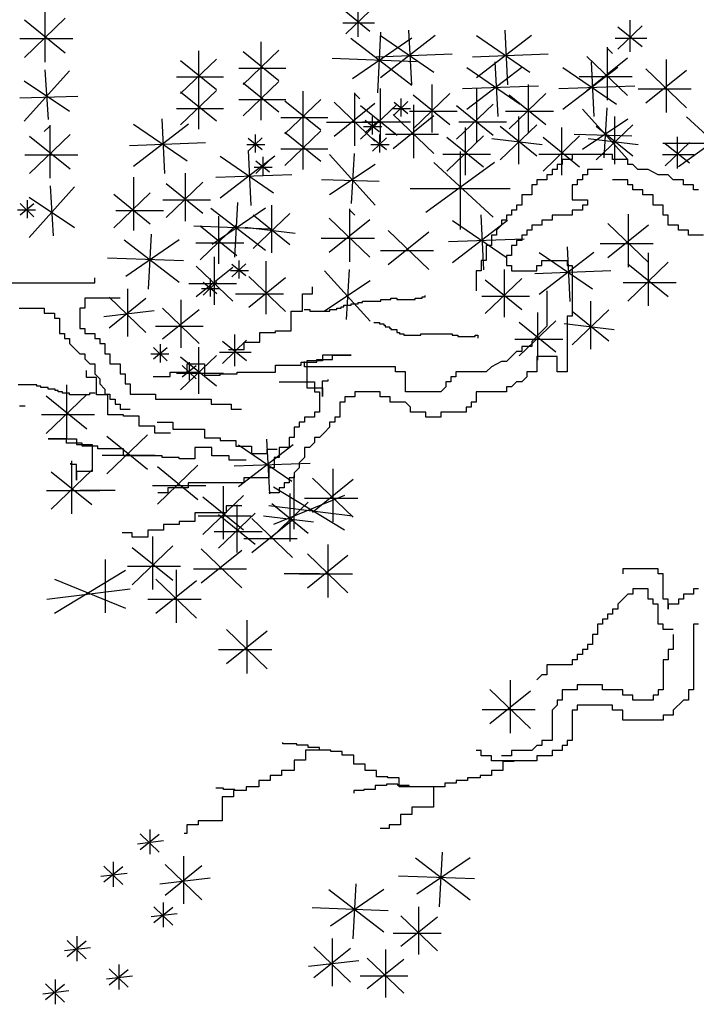
# Model space of a CAD drawing. Units: inches. Extents: x -387 to 25144, y 63 to 5809.
# Drawn here: x 15119 to 15312, y 917 to 1199 of the extents above; entities that cross this region are included whole.
import ezdxf

# ---------------------------------------------------------------- set-up
doc = ezdxf.new("R2010")
doc.units = ezdxf.units.IN
doc.header["$MEASUREMENT"] = 0
doc.layers.add('CAYXANH', color=64, linetype='Continuous')

# ---------------------------------------------------------------- blocks, each defined once
blk = doc.blocks.new('cay 07')
at = {"layer": 'CAYXANH', "color": 64}
for p, q in [((557.53, 1883.08), (557.53, 1852.68)), ((736.82, 1885.26), (736.82, 1867.14)), ((569.16, 1877.71), (545.9, 1855.36)), ((545.9, 1876.82), (569.16, 1858.04)), ((743.76, 1882.06), (729.89, 1868.74)), ((729.89, 1881.53), (743.76, 1870.34)), ((728.29, 1875.14), (746.42, 1875.14)), ((899.52, 1873.36), (885.66, 1860.04)), ((885.66, 1872.83), (899.52, 1861.64)), ((892.59, 1876.56), (892.59, 1858.44)), ((543.22, 1866.09), (573.64, 1866.09)), ((781.14, 1867.8), (749.73, 1843.66)), ((749.73, 1867.8), (780.33, 1846.88)), ((765.84, 1871.02), (767.45, 1839.64)), ((804.77, 1867.8), (835.37, 1846.88)), ((836.18, 1867.8), (804.77, 1843.66)), ((820.88, 1871.02), (822.49, 1839.64)), ((884.06, 1866.43), (902.19, 1866.43)), ((681.33, 1864.24), (681.33, 1837.43)), ((655.86, 1854.41), (635.35, 1834.7)), ((645.6, 1859.14), (645.6, 1832.33)), ((691.59, 1859.51), (671.08, 1839.8)), ((671.08, 1858.72), (691.59, 1842.16)), ((747.32, 1855.73), (790.8, 1857.34)), ((802.36, 1855.73), (845.84, 1857.34)), ((635.35, 1853.62), (655.86, 1837.06)), ((668.71, 1849.26), (695.54, 1849.26)), ((830.62, 1849.58), (799.21, 1825.44)), ((799.21, 1849.58), (829.81, 1828.66)), ((815.32, 1852.8), (816.93, 1821.42)), ((885.66, 1849.58), (854.25, 1825.44)), ((854.25, 1849.58), (884.85, 1828.66)), ((870.36, 1852.8), (871.97, 1821.42)), ((571.75, 1847.69), (545.71, 1818.77)), ((557.69, 1848.32), (559.48, 1819.71)), ((632.98, 1844.16), (659.81, 1844.16)), ((681.33, 1846.25), (681.33, 1819.44)), ((545.71, 1841.91), (571.75, 1824.56)), ((645.6, 1841.15), (645.6, 1814.34)), ((691.59, 1841.52), (671.08, 1821.81)), ((671.08, 1840.73), (691.59, 1824.17)), ((749.64, 1837.48), (749.64, 1807.09)), ((779.26, 1839.79), (779.26, 1812.43)), ((796.8, 1837.51), (840.28, 1839.12)), ((804.68, 1837.48), (804.68, 1807.09)), ((834.3, 1839.79), (834.3, 1812.43)), ((851.84, 1837.51), (895.32, 1839.12)), ((543.37, 1832.23), (576.47, 1833.12)), ((655.86, 1836.42), (635.35, 1816.71)), ((635.35, 1835.63), (655.86, 1819.07)), ((705.34, 1835.97), (705.34, 1809.16)), ((761.48, 1831.84), (761.48, 1821.47)), ((789.4, 1834.63), (768.47, 1814.52)), ((768.47, 1833.83), (789.4, 1816.93)), ((844.44, 1834.63), (823.51, 1814.52)), ((823.51, 1833.83), (844.44, 1816.93)), ((632.98, 1826.17), (659.81, 1826.17)), ((668.71, 1831.27), (695.54, 1831.27)), ((715.59, 1831.24), (695.08, 1811.53)), ((695.08, 1830.45), (715.59, 1813.89)), ((759.27, 1828.62), (738.34, 1808.51)), ((738.34, 1827.82), (759.27, 1810.92)), ((756.6, 1826.04), (766.97, 1826.04)), ((765.45, 1830.01), (757.51, 1822.39)), ((757.51, 1829.7), (765.45, 1823.3)), ((814.31, 1828.62), (793.38, 1808.51)), ((793.38, 1827.82), (814.31, 1810.92)), ((692.71, 1820.99), (719.54, 1820.99)), ((744.99, 1821.53), (744.99, 1811.17)), ((766.38, 1824.5), (793.75, 1824.5)), ((821.42, 1824.5), (848.79, 1824.5)), ((828.74, 1821.57), (828.74, 1794.21)), ((883.78, 1821.57), (883.78, 1794.21)), ((560.18, 1815.88), (557.28, 1812.99)), ((560.43, 1816.57), (560.43, 1786.17)), ((639.82, 1817.04), (608.42, 1792.9)), ((608.42, 1817.04), (639.02, 1796.12)), ((624.53, 1820.26), (626.14, 1788.88)), ((705.34, 1817.98), (705.34, 1791.17)), ((739.53, 1818.49), (766.91, 1818.49)), ((740.1, 1815.74), (750.48, 1815.74)), ((748.95, 1819.7), (741.02, 1812.08)), ((741.02, 1819.4), (748.95, 1813)), ((794.57, 1818.49), (821.95, 1818.49)), ((798.28, 1815.23), (798.28, 1787.88)), ((839.21, 1816.74), (818.27, 1796.63)), ((818.27, 1815.94), (839.21, 1799.04)), ((853.32, 1815.23), (853.32, 1787.88)), ((894.25, 1816.74), (873.31, 1796.63)), ((873.31, 1815.94), (894.25, 1799.04)), ((572.06, 1811.2), (548.8, 1788.85)), ((548.8, 1810.31), (572.06, 1791.53)), ((682.01, 1809.36), (674.07, 1801.74)), ((678.04, 1811.19), (678.04, 1800.83)), ((715.59, 1813.25), (695.08, 1793.53)), ((695.08, 1812.46), (715.59, 1795.9)), ((753.15, 1809.36), (745.22, 1801.74)), ((749.19, 1811.19), (749.19, 1800.83)), ((808.75, 1810.41), (787.82, 1790.29)), ((787.82, 1809.6), (808.75, 1792.71)), ((863.79, 1810.41), (842.86, 1790.29)), ((842.86, 1809.6), (863.79, 1792.71)), ((919.68, 1809.83), (919.68, 1791.72)), ((606.01, 1804.97), (649.49, 1806.58)), ((673.16, 1805.4), (683.53, 1805.4)), ((674.07, 1809.06), (682.01, 1802.66)), ((744.31, 1805.4), (754.68, 1805.4)), ((745.22, 1809.06), (753.15, 1802.66)), ((813.56, 1808.91), (842.26, 1805.51)), ((868.6, 1808.91), (897.3, 1805.51)), ((926.61, 1806.63), (912.75, 1793.31)), ((912.75, 1806.1), (926.61, 1794.91)), ((546.11, 1799.58), (576.53, 1799.58)), ((689.31, 1798.82), (657.9, 1774.68)), ((657.9, 1798.82), (688.5, 1777.9)), ((674.01, 1802.04), (675.62, 1770.66)), ((682.33, 1798.34), (682.33, 1787.97)), ((692.71, 1803), (719.54, 1803)), ((785.4, 1799.95), (812.78, 1799.95)), ((840.44, 1799.95), (867.82, 1799.95)), ((911.15, 1799.71), (929.28, 1799.71)), ((677.44, 1792.55), (687.82, 1792.55)), ((686.29, 1796.51), (678.36, 1788.89)), ((678.36, 1796.21), (686.29, 1789.8)), ((608.33, 1786.72), (608.33, 1756.33)), ((637.95, 1789.03), (637.95, 1761.67)), ((655.49, 1786.75), (698.97, 1788.36)), ((574.64, 1781.18), (548.6, 1752.27)), ((560.58, 1781.81), (562.37, 1753.2)), ((648.09, 1783.87), (627.15, 1763.76)), ((627.15, 1783.07), (648.09, 1766.17)), ((548.6, 1775.4), (574.64, 1758.05)), ((617.96, 1777.86), (597.02, 1757.75)), ((597.02, 1777.06), (617.96, 1760.16)), ((625.07, 1773.74), (652.44, 1773.74)), ((687.43, 1770.81), (687.43, 1743.45)), ((598.22, 1767.73), (625.6, 1767.73)), ((656.97, 1764.47), (656.97, 1737.12)), ((697.9, 1765.98), (676.96, 1745.87)), ((676.96, 1765.18), (697.9, 1748.28)), ((807.16, 1765.16), (808.77, 1733.78)), ((667.44, 1759.65), (646.51, 1739.53)), ((646.51, 1758.84), (667.44, 1741.95)), ((822.46, 1761.94), (791.05, 1737.81)), ((791.05, 1761.94), (821.65, 1741.02)), ((672.25, 1758.15), (700.95, 1754.75)), ((644.09, 1749.19), (671.47, 1749.19)), ((788.64, 1749.87), (832.12, 1751.48)), ((871.94, 1743.73), (840.53, 1719.59)), ((840.53, 1743.73), (871.13, 1722.81)), ((856.64, 1746.95), (858.25, 1715.56)), ((902.94, 1743.53), (902.94, 1713.13)), ((672.66, 1737.27), (664.73, 1729.65)), ((664.73, 1736.96), (672.66, 1730.56)), ((668.69, 1739.1), (668.69, 1728.73)), ((914.57, 1738.17), (891.31, 1715.82)), ((891.31, 1737.27), (914.57, 1718.5)), ((663.81, 1733.3), (674.19, 1733.3)), ((820.58, 1733.93), (820.58, 1706.58)), ((838.12, 1731.66), (881.6, 1733.27)), ((656.16, 1726.96), (648.23, 1719.34)), ((648.23, 1726.66), (656.16, 1720.26)), ((652.2, 1728.79), (652.2, 1718.43)), ((830.72, 1728.78), (809.78, 1708.66)), ((809.78, 1727.97), (830.72, 1711.07)), ((888.63, 1726.54), (919.05, 1726.54)), ((647.32, 1723), (657.69, 1723)), ((807.7, 1718.64), (835.07, 1718.64)), ((870.06, 1715.72), (870.06, 1688.36)), ((839.6, 1709.38), (839.6, 1682.02)), ((880.53, 1710.89), (859.59, 1690.77)), ((859.59, 1710.08), (880.53, 1693.19)), ((850.07, 1704.55), (829.14, 1684.44)), ((829.14, 1703.75), (850.07, 1686.85)), ((854.88, 1703.05), (883.58, 1699.65)), ((666.2, 1696.69), (666.2, 1678.57)), ((673.13, 1693.49), (659.26, 1680.17)), ((659.26, 1692.96), (673.13, 1681.77)), ((826.72, 1694.09), (854.1, 1694.09)), ((645.6, 1689.5), (645.6, 1662.69)), ((657.67, 1686.57), (675.79, 1686.57)), ((655.86, 1684.77), (635.35, 1665.06)), ((635.35, 1683.98), (655.86, 1667.42)), ((632.98, 1674.52), (659.81, 1674.52)), ((569.99, 1667.84), (569.99, 1637.44)), ((581.62, 1662.47), (558.36, 1640.12)), ((558.36, 1661.58), (581.62, 1642.8)), ((555.67, 1650.85), (586.09, 1650.85)), ((616.34, 1639.34), (593.08, 1616.99)), ((593.08, 1638.45), (616.34, 1619.67)), ((684.53, 1636.86), (686.14, 1605.47)), ((668.43, 1633.64), (699.03, 1612.72)), ((699.83, 1633.64), (668.43, 1609.5)), ((572.88, 1624.46), (572.88, 1594.07)), ((590.4, 1627.72), (620.82, 1627.72)), ((666.01, 1621.57), (709.49, 1623.18)), ((584.51, 1619.1), (561.25, 1596.75)), ((561.25, 1618.2), (584.51, 1599.43)), ((645.28, 1621.99), (622.02, 1599.64)), ((622.02, 1621.1), (645.28, 1602.32)), ((700.2, 1615.79), (700.2, 1585.39)), ((558.57, 1607.48), (588.99, 1607.48)), ((577.54, 1607.69), (597.79, 1607.69)), ((619.33, 1610.37), (649.75, 1610.37)), ((659.69, 1610), (659.69, 1579.61)), ((688.57, 1609.53), (729.19, 1584.97)), ((671.32, 1604.64), (648.06, 1582.29)), ((648.06, 1603.75), (671.32, 1584.97)), ((708.42, 1600.8), (687.49, 1580.68)), ((729.19, 1604.64), (688.57, 1588.07)), ((697.96, 1605.63), (697.96, 1578.27)), ((667.5, 1599.29), (667.5, 1571.93)), ((685.89, 1598.8), (733.67, 1593.02)), ((687.49, 1599.99), (708.42, 1583.1)), ((645.38, 1593.02), (675.79, 1593.02)), ((677.97, 1594.46), (657.03, 1574.35)), ((657.03, 1593.66), (677.97, 1576.76)), ((682.77, 1592.96), (711.48, 1589.56)), ((654.62, 1584), (681.99, 1584)), ((619.18, 1581.09), (619.18, 1550.69)), ((630.81, 1575.72), (607.55, 1553.37)), ((607.55, 1574.83), (630.81, 1556.05)), ((604.87, 1564.1), (635.28, 1564.1)), ((-311.95, 1139.63), (-277.06, 1112.81)), ((-277.06, 1139.63), (-311.05, 1116.39)), ((-294.95, 1143.21), (-296.74, 1108.34)), ((-165.19, 1134.53), (-165.19, 1104.13)), ((-164.93, 1133.85), (-162.04, 1130.96)), ((-274.37, 1126.22), (-322.68, 1128.01)), ((-176.82, 1129.17), (-153.56, 1106.82)), ((-153.56, 1128.27), (-176.82, 1109.5)), ((-131.34, 1127.49), (-131.34, 1097.09)), ((-142.97, 1122.13), (-119.71, 1099.78)), ((-150.87, 1117.54), (-181.29, 1117.54)), ((-119.71, 1121.23), (-142.97, 1102.46)), ((-117.03, 1110.5), (-147.45, 1110.5)), ((-309.87, 1108.51), (-309.87, 1078.11)), ((-309.61, 1107.82), (-306.72, 1104.93)), ((-321.5, 1103.14), (-298.24, 1080.79)), ((-298.24, 1102.25), (-321.5, 1083.47)), ((-276.02, 1101.47), (-276.02, 1071.07)), ((-179.4, 1099.15), (-153.36, 1070.23)), ((-165.34, 1099.78), (-167.13, 1071.17)), ((-287.65, 1096.1), (-264.39, 1073.75)), ((-264.39, 1095.21), (-287.65, 1076.43)), ((-153.36, 1093.36), (-179.4, 1076.01)), ((-84.93, 1094.64), (-124.3, 1066.03)), ((-119.83, 1094.64), (-85.83, 1063.34)), ((-295.55, 1091.52), (-325.97, 1091.52)), ((-261.71, 1084.48), (-292.13, 1084.48)), ((-151.03, 1083.68), (-184.13, 1084.58)), ((-75.99, 1079.44), (-133.24, 1079.44)), ((-324.08, 1073.12), (-298.04, 1044.21)), ((-310.02, 1073.75), (-311.81, 1045.14)), ((-249.3, 1074.87), (-249.3, 1030.17)), ((-298.04, 1067.34), (-324.08, 1049.99)), ((-229.61, 1068.61), (-268.98, 1040)), ((-264.51, 1068.61), (-230.51, 1037.32)), ((-295.71, 1057.66), (-328.81, 1058.55)), ((-220.67, 1053.41), (-277.92, 1053.41)), ((-501.28, 1045.14), (-493.35, 1037.51)), ((-493.35, 1044.83), (-501.28, 1038.43)), ((-497.32, 1046.96), (-497.32, 1036.6)), ((-376.86, 1045.69), (-378.47, 1014.31)), ((-492.44, 1041.17), (-502.81, 1041.17)), ((-392.16, 1042.47), (-360.76, 1018.33)), ((-360.76, 1042.47), (-391.35, 1021.55)), ((-312.76, 1042), (-312.76, 1011.6)), ((-312.51, 1041.31), (-309.61, 1038.42)), ((-153.11, 1038.98), (-153.11, 1008.58)), ((-358.34, 1030.4), (-401.82, 1032.01)), ((-324.39, 1036.63), (-301.13, 1014.28)), ((-301.13, 1035.74), (-324.39, 1016.97)), ((-164.74, 1033.62), (-141.48, 1011.27)), ((-141.48, 1032.72), (-164.74, 1013.95)), ((-426.34, 1027.47), (-427.95, 996.09)), ((-290.55, 1029.59), (-267.29, 1007.24)), ((-267.29, 1028.7), (-290.55, 1009.93)), ((-441.64, 1024.25), (-410.24, 1000.12)), ((-410.24, 1024.25), (-440.83, 1003.33)), ((-298.45, 1025.01), (-328.86, 1025.01)), ((-138.79, 1022), (-169.21, 1022)), ((-390.28, 1014.46), (-390.28, 987.1)), ((-264.6, 1017.97), (-295.02, 1017.97)), ((-407.82, 1012.18), (-451.3, 1013.79)), ((-400.42, 1009.3), (-379.49, 989.19)), ((-360.66, 1012.15), (-360.66, 981.76)), ((-379.49, 1008.5), (-400.42, 991.6)), ((-370.29, 1003.3), (-349.36, 983.18)), ((-326.98, 1006.61), (-300.93, 977.7)), ((-312.91, 1007.24), (-314.7, 978.63)), ((-377.4, 999.17), (-404.78, 999.17)), ((-349.36, 1002.49), (-370.29, 985.59)), ((-300.93, 1000.83), (-326.98, 983.48)), ((-439.76, 996.24), (-439.76, 968.89)), ((-350.56, 993.16), (-377.93, 993.16)), ((-450.23, 991.41), (-429.3, 971.3)), ((-429.3, 990.61), (-450.23, 973.71)), ((-409.3, 989.91), (-409.3, 962.55)), ((-424.58, 983.58), (-453.28, 980.18)), ((-419.77, 985.08), (-398.84, 964.96)), ((-398.84, 984.27), (-419.77, 967.38)), ((-396.42, 974.62), (-423.8, 974.62)), ((-421.03, 964.53), (-421.03, 954.16)), ((-416.14, 958.74), (-426.52, 958.74)), ((-424.99, 962.7), (-417.06, 955.08)), ((-417.06, 962.39), (-424.99, 955.99)), ((-404.53, 954.22), (-404.53, 943.86)), ((-399.65, 948.43), (-410.02, 948.43)), ((-408.5, 952.39), (-400.56, 944.77)), ((-400.56, 952.09), (-408.5, 945.69)), ((-322.32, 893.27), (-322.32, 862.87)), ((-333.95, 887.9), (-310.69, 865.55)), ((-310.69, 887.01), (-333.95, 868.24)), ((-308.01, 876.28), (-338.42, 876.28)), ((-368.67, 864.77), (-345.41, 842.42)), ((-345.41, 863.88), (-368.67, 845.1)), ((-342.73, 853.15), (-373.15, 853.15)), ((-397.61, 847.42), (-374.35, 825.07)), ((-374.35, 846.53), (-397.61, 827.75)), ((-325.21, 849.89), (-325.21, 819.5)), ((-452.53, 841.22), (-452.53, 810.82)), ((-336.84, 844.53), (-313.58, 822.18)), ((-313.58, 843.64), (-336.84, 824.86)), ((-440.9, 834.96), (-481.52, 810.4)), ((-412.02, 835.44), (-412.02, 805.04)), ((-371.67, 835.8), (-402.08, 835.8)), ((-481.52, 830.07), (-440.9, 813.5)), ((-423.65, 830.07), (-400.39, 807.72)), ((-400.39, 829.18), (-423.65, 810.4)), ((-329.87, 833.12), (-350.12, 833.12)), ((-310.9, 832.91), (-341.32, 832.91)), ((-438.22, 824.23), (-486, 818.45)), ((-397.71, 818.45), (-428.13, 818.45)), ((-371.51, 806.52), (-371.51, 776.12)), ((-383.14, 801.15), (-359.88, 778.8)), ((-359.88, 800.26), (-383.14, 781.49)), ((-357.2, 789.53), (-387.62, 789.53)), ((-220.68, 772.23), (-220.68, 741.83)), ((-232.31, 766.86), (-209.05, 744.51)), ((-209.05, 765.97), (-232.31, 747.19)), ((-206.36, 755.24), (-236.78, 755.24)), ((-432.51, 684.29), (-421.62, 673.83)), ((-421.62, 683.88), (-432.51, 675.08)), ((-427.06, 686.81), (-427.06, 672.57)), ((-419.16, 680.22), (-434.1, 678.45)), ((-407.75, 671.53), (-407.75, 644.17)), ((-259.7, 673.79), (-261.31, 642.41)), ((-453.41, 665.73), (-442.52, 655.26)), ((-442.52, 665.31), (-453.41, 656.52)), ((-447.96, 668.24), (-447.96, 654)), ((-418.22, 666.7), (-397.28, 646.59)), ((-397.28, 665.9), (-418.22, 649)), ((-275, 670.57), (-243.6, 646.43)), ((-243.6, 670.57), (-274.19, 649.65)), ((-440.06, 661.65), (-455, 659.88)), ((-241.18, 658.5), (-284.66, 660.11)), ((-392.57, 658.87), (-421.27, 655.47)), ((-309.18, 655.57), (-310.79, 624.19)), ((-324.48, 652.35), (-293.08, 628.22)), ((-293.08, 652.35), (-323.67, 631.43)), ((-424.77, 642.52), (-413.88, 632.05)), ((-419.32, 645.04), (-419.32, 630.8)), ((-273.13, 642.56), (-273.13, 615.2)), ((-411.42, 638.45), (-426.36, 636.68)), ((-413.88, 642.1), (-424.77, 633.31)), ((-290.66, 640.28), (-334.14, 641.89)), ((-283.26, 637.4), (-262.33, 617.29)), ((-262.33, 636.6), (-283.26, 619.7)), ((-468.86, 625.7), (-468.86, 611.46)), ((-260.24, 627.27), (-287.62, 627.27)), ((-474.31, 623.19), (-463.42, 612.72)), ((-463.42, 622.77), (-474.31, 613.97)), ((-322.61, 624.34), (-322.61, 596.99)), ((-460.96, 619.11), (-475.9, 617.34)), ((-333.07, 619.52), (-312.14, 599.4)), ((-312.14, 618.71), (-333.07, 601.81)), ((-292.15, 618.01), (-292.15, 590.65)), ((-444.87, 609.45), (-444.87, 595.22)), ((-307.42, 611.68), (-336.13, 608.28)), ((-302.61, 613.18), (-281.68, 593.06)), ((-281.68, 612.37), (-302.61, 595.48)), ((-450.32, 606.94), (-439.42, 596.47)), ((-439.42, 606.52), (-450.32, 597.73)), ((-486.7, 598.43), (-475.8, 587.96)), ((-475.8, 598.01), (-486.7, 589.22)), ((-481.25, 600.95), (-481.25, 586.71)), ((-436.97, 602.86), (-451.9, 601.09)), ((-279.26, 602.72), (-306.64, 602.72)), ((-473.35, 594.36), (-488.29, 592.59))]:
    blk.add_line(p, q, dxfattribs=at)
at = {"layer": 'CAYXANH', "color": 8}
for p, q in [((534.13, 1726.24), (586.22, 1726.24)), ((586.22, 1726.24), (586.22, 1729.13)), ((705.2, 1710.18), (705.2, 1719.96)), ((705.2, 1719.96), (710.91, 1719.96)), ((710.91, 1719.96), (710.91, 1724.04)), ((775.35, 1718.33), (775.35, 1719.15)), ((600.69, 1717.57), (580.43, 1717.57)), ((580.43, 1717.57), (580.43, 1711.78)), ((728.86, 1712.62), (728.86, 1713.44)), ((728.86, 1713.44), (732.93, 1713.44)), ((732.93, 1713.44), (732.93, 1714.25)), ((732.93, 1714.25), (737.01, 1714.25)), ((737.01, 1714.25), (737.01, 1715.07)), ((737.01, 1715.07), (739.46, 1715.07)), ((739.46, 1715.07), (739.46, 1715.88)), ((739.46, 1715.88), (750.06, 1715.88)), ((750.06, 1715.88), (750.06, 1716.7)), ((750.06, 1716.7), (755.77, 1716.7)), ((755.77, 1716.7), (755.77, 1717.51)), ((755.77, 1717.51), (759.04, 1717.51)), ((759.04, 1717.51), (759.04, 1716.7)), ((759.04, 1716.7), (769.64, 1716.7)), ((769.64, 1716.7), (769.64, 1717.51)), ((769.64, 1717.51), (773.72, 1717.51)), ((773.72, 1717.51), (773.72, 1718.33)), ((773.72, 1718.33), (775.35, 1718.33)), ((542.81, 1711.78), (557.28, 1711.78)), ((557.28, 1711.78), (557.28, 1708.89)), ((557.28, 1708.89), (563.07, 1708.89)), ((563.07, 1708.89), (563.07, 1706)), ((577.54, 1711.78), (577.54, 1700.22)), ((580.43, 1711.78), (577.54, 1711.78)), ((698.67, 1698.77), (698.67, 1710.18)), ((698.67, 1710.18), (705.2, 1710.18)), ((706.02, 1710.99), (709.28, 1710.99)), ((709.28, 1710.99), (709.28, 1710.18)), ((709.28, 1710.18), (720.7, 1710.18)), ((720.7, 1710.18), (720.7, 1710.99)), ((720.7, 1710.99), (724.78, 1710.99)), ((724.78, 1710.99), (724.78, 1711.81)), ((724.78, 1711.81), (727.22, 1711.81)), ((727.22, 1711.81), (727.22, 1712.62)), ((727.22, 1712.62), (728.86, 1712.62)), ((563.07, 1706), (565.96, 1706)), ((565.96, 1706), (565.96, 1697.33)), ((745.98, 1703.66), (749.25, 1703.66)), ((749.25, 1703.66), (749.25, 1702.84)), ((749.25, 1702.84), (751.7, 1702.84)), ((751.7, 1702.84), (751.7, 1702.03)), ((751.7, 1702.03), (752.51, 1702.03)), ((752.51, 1702.03), (752.51, 1701.21)), ((565.96, 1697.33), (568.86, 1697.33)), ((568.86, 1697.33), (568.86, 1694.43)), ((577.54, 1700.22), (580.43, 1700.22)), ((580.43, 1700.22), (580.43, 1697.33)), ((580.43, 1697.33), (586.22, 1697.33)), ((586.22, 1697.33), (586.22, 1694.43)), ((680.73, 1692.25), (680.73, 1697.95)), ((680.73, 1697.95), (689.7, 1697.95)), ((689.7, 1697.95), (689.7, 1698.77)), ((689.7, 1698.77), (698.67, 1698.77)), ((752.51, 1701.21), (754.96, 1701.21)), ((754.96, 1701.21), (754.96, 1700.4)), ((754.96, 1700.4), (755.77, 1700.4)), ((755.77, 1700.4), (755.77, 1699.58)), ((755.77, 1699.58), (759.04, 1699.58)), ((759.04, 1699.58), (759.04, 1697.95)), ((759.04, 1697.95), (760.67, 1697.95)), ((760.67, 1697.95), (760.67, 1697.14)), ((760.67, 1697.14), (763.11, 1697.14)), ((763.11, 1697.14), (763.11, 1696.32)), ((772.9, 1696.32), (772.9, 1697.14)), ((772.9, 1697.14), (790.85, 1697.14)), ((790.85, 1697.14), (790.85, 1696.32)), ((568.86, 1694.43), (571.75, 1694.43)), ((571.75, 1694.43), (571.75, 1691.54)), ((571.75, 1691.54), (574.64, 1688.65)), ((586.22, 1694.43), (589.11, 1694.43)), ((589.11, 1694.43), (589.11, 1691.54)), ((589.11, 1691.54), (592.01, 1691.54)), ((592.01, 1691.54), (592.01, 1685.76)), ((671.76, 1688.17), (671.76, 1692.25)), ((671.76, 1692.25), (680.73, 1692.25)), ((763.11, 1696.32), (772.9, 1696.32)), ((790.85, 1696.32), (794.11, 1696.32)), ((794.11, 1696.32), (794.11, 1695.51)), ((794.11, 1695.51), (803.9, 1695.51)), ((803.9, 1695.51), (803.9, 1696.32)), ((803.9, 1696.32), (805.53, 1696.32)), ((805.53, 1696.32), (805.53, 1694.69)), ((574.64, 1688.65), (577.54, 1685.76)), ((577.54, 1685.76), (580.43, 1685.76)), ((580.43, 1685.76), (580.43, 1682.87)), ((592.01, 1685.76), (594.9, 1685.76)), ((594.9, 1685.76), (594.9, 1679.98)), ((662.79, 1688.17), (671.76, 1688.17)), ((580.43, 1682.87), (583.32, 1679.98)), ((583.32, 1679.98), (586.22, 1679.98)), ((586.22, 1679.98), (586.22, 1674.19)), ((594.9, 1679.98), (600.69, 1679.98)), ((600.69, 1679.98), (600.69, 1674.19)), ((639.13, 1675.13), (639.13, 1680.02)), ((639.13, 1680.02), (648.92, 1680.02)), ((648.92, 1680.02), (648.92, 1673.5)), ((704.39, 1679.2), (704.39, 1680.83)), ((704.39, 1680.83), (713.36, 1680.83)), ((716.62, 1681.65), (707.65, 1681.65)), ((707.65, 1681.65), (707.65, 1666.16)), ((713.36, 1680.83), (713.36, 1682.46)), ((713.36, 1682.46), (722.33, 1682.46)), ((732.93, 1684.91), (716.62, 1684.91)), ((716.62, 1684.91), (716.62, 1681.65)), ((722.33, 1682.46), (722.33, 1684.91)), ((722.33, 1684.91), (732.93, 1684.91)), ((586.22, 1674.19), (589.11, 1671.3)), ((600.69, 1674.19), (603.58, 1674.19)), ((603.58, 1674.19), (603.58, 1668.41)), ((629.34, 1672.68), (629.34, 1675.13)), ((629.34, 1675.13), (639.13, 1675.13)), ((657.89, 1673.5), (657.89, 1674.31)), ((657.89, 1674.31), (667.68, 1674.31)), ((667.68, 1674.31), (667.68, 1675.13)), ((667.68, 1675.13), (689.7, 1675.13)), ((689.7, 1675.13), (689.7, 1679.2)), ((689.7, 1679.2), (704.39, 1679.2)), ((589.11, 1671.3), (589.11, 1668.41)), ((589.11, 1668.41), (592.01, 1665.52)), ((603.58, 1668.41), (606.47, 1668.41)), ((606.47, 1668.41), (606.47, 1662.63)), ((619.55, 1672.68), (629.34, 1672.68)), ((648.92, 1673.5), (657.89, 1673.5)), ((716.62, 1661.27), (716.62, 1670.24)), ((716.62, 1670.24), (719.88, 1670.24)), ((719.88, 1670.24), (719.88, 1671.05)), ((592.01, 1665.52), (592.01, 1662.63)), ((592.01, 1662.63), (594.9, 1662.63)), ((594.9, 1662.63), (594.9, 1659.73)), ((606.47, 1662.63), (620.94, 1662.63)), ((620.94, 1662.63), (620.94, 1659.73)), ((707.65, 1666.16), (716.62, 1666.16)), ((716.62, 1666.16), (716.62, 1661.27)), ((594.9, 1659.73), (597.79, 1659.73)), ((597.79, 1659.73), (597.79, 1656.84)), ((620.94, 1659.73), (652.77, 1659.73)), ((652.77, 1659.73), (652.77, 1656.84)), ((597.79, 1656.84), (600.69, 1656.84)), ((600.69, 1656.84), (600.69, 1653.95)), ((600.69, 1653.95), (606.47, 1653.95)), ((652.77, 1656.84), (664.34, 1656.84)), ((664.34, 1656.84), (664.34, 1653.95)), ((664.34, 1653.95), (670.13, 1653.95)), ((622, 1646.6), (630.97, 1646.6)), ((630.97, 1646.6), (630.97, 1642.52)), ((630.97, 1642.52), (648.92, 1642.52)), ((648.92, 1642.52), (648.92, 1637.63)), ((648.92, 1637.63), (657.89, 1637.63)), ((657.89, 1637.63), (657.89, 1636)), ((657.89, 1636), (666.86, 1636)), ((666.86, 1636), (666.86, 1632.74)), ((666.86, 1632.74), (675.84, 1632.74)), ((675.84, 1632.74), (675.84, 1628.66)), ((684.81, 1628.66), (684.81, 1631.11)), ((684.81, 1631.11), (690.52, 1631.11)), ((675.84, 1628.66), (684.81, 1628.66)), ((-185.19, 1073.12), (-185.19, 1070.23)), ((-162.04, 1073.12), (-185.19, 1073.12)), ((-162.04, 1070.23), (-162.04, 1073.12)), ((-193.87, 1067.34), (-193.87, 1064.45)), ((-190.98, 1067.34), (-193.87, 1067.34)), ((-185.19, 1070.23), (-190.98, 1070.23)), ((-190.98, 1070.23), (-190.98, 1067.34)), ((-153.36, 1070.23), (-162.04, 1070.23)), ((-153.36, 1067.34), (-153.36, 1070.23)), ((-150.47, 1067.34), (-153.36, 1067.34)), ((-147.57, 1064.45), (-150.47, 1067.34)), ((-199.66, 1061.56), (-199.66, 1058.66)), ((-196.76, 1061.56), (-199.66, 1061.56)), ((-196.76, 1064.45), (-196.76, 1061.56)), ((-193.87, 1064.45), (-196.76, 1064.45)), ((-179.4, 1061.56), (-179.4, 1058.66)), ((-176.51, 1061.56), (-179.4, 1061.56)), ((-176.51, 1064.45), (-176.51, 1061.56)), ((-167.83, 1064.45), (-176.51, 1064.45)), ((-141.79, 1064.45), (-147.57, 1064.45)), ((-136, 1061.56), (-141.79, 1064.45)), ((-130.21, 1061.56), (-136, 1061.56)), ((-127.32, 1058.66), (-130.21, 1061.56)), ((-208.34, 1055.77), (-208.34, 1049.99)), ((-205.44, 1055.77), (-208.34, 1055.77)), ((-205.44, 1058.66), (-205.44, 1055.77)), ((-199.66, 1058.66), (-205.44, 1058.66)), ((-185.19, 1055.77), (-185.19, 1047.1)), ((-182.3, 1055.77), (-185.19, 1055.77)), ((-182.3, 1058.66), (-182.3, 1055.77)), ((-179.4, 1058.66), (-182.3, 1058.66)), ((-153.36, 1058.66), (-162.04, 1058.66)), ((-153.36, 1055.77), (-153.36, 1058.66)), ((-150.47, 1055.77), (-153.36, 1055.77)), ((-150.47, 1052.88), (-150.47, 1055.77)), ((-121.53, 1058.66), (-127.32, 1058.66)), ((-121.53, 1055.77), (-121.53, 1058.66)), ((-115.74, 1055.77), (-121.53, 1055.77)), ((-115.74, 1052.88), (-115.74, 1055.77)), ((-214.13, 1049.99), (-214.13, 1044.21)), ((-208.34, 1049.99), (-214.13, 1049.99)), ((-144.68, 1052.88), (-150.47, 1052.88)), ((-144.68, 1049.99), (-144.68, 1052.88)), ((-138.89, 1049.99), (-144.68, 1049.99)), ((-138.89, 1044.21), (-138.89, 1049.99)), ((-112.85, 1052.88), (-115.74, 1052.88)), ((-217.02, 1044.21), (-217.02, 1041.31)), ((-214.13, 1044.21), (-217.02, 1044.21)), ((-185.19, 1047.1), (-176.51, 1047.1)), ((-179.4, 1044.21), (-179.4, 1041.31)), ((-176.51, 1044.21), (-179.4, 1044.21)), ((-176.51, 1047.1), (-176.51, 1044.21)), ((-133.11, 1044.21), (-138.89, 1044.21)), ((-133.11, 1038.42), (-133.11, 1044.21)), ((-219.91, 1038.42), (-222.81, 1038.42)), ((-222.81, 1038.42), (-222.81, 1035.53)), ((-219.91, 1041.31), (-219.91, 1038.42)), ((-217.02, 1041.31), (-219.91, 1041.31)), ((-185.19, 1038.42), (-196.76, 1038.42)), ((-196.76, 1038.42), (-196.76, 1035.53)), ((-185.19, 1041.31), (-185.19, 1038.42)), ((-179.4, 1041.31), (-185.19, 1041.31)), ((-130.21, 1038.42), (-133.11, 1038.42)), ((-130.21, 1032.64), (-130.21, 1038.42)), ((-225.7, 1032.64), (-228.59, 1029.75)), ((-225.7, 1035.53), (-225.7, 1032.64)), ((-222.81, 1035.53), (-225.7, 1035.53)), ((-208.34, 1032.64), (-208.34, 1029.75)), ((-202.55, 1032.64), (-208.34, 1032.64)), ((-202.55, 1035.53), (-202.55, 1032.64)), ((-196.76, 1035.53), (-202.55, 1035.53)), ((-124.42, 1032.64), (-130.21, 1032.64)), ((-124.42, 1029.75), (-124.42, 1032.64)), ((-231.49, 1026.86), (-231.49, 1021.07)), ((-228.59, 1026.86), (-231.49, 1026.86)), ((-228.59, 1029.75), (-228.59, 1026.86)), ((-214.13, 1026.86), (-214.13, 1023.96)), ((-211.23, 1026.86), (-214.13, 1026.86)), ((-211.23, 1029.75), (-211.23, 1026.86)), ((-208.34, 1029.75), (-211.23, 1029.75)), ((-118.64, 1029.75), (-124.42, 1029.75)), ((-118.64, 1026.86), (-118.64, 1029.75)), ((-109.96, 1026.86), (-118.64, 1026.86)), ((-234.38, 1021.07), (-234.38, 1012.4)), ((-231.49, 1021.07), (-234.38, 1021.07)), ((-219.91, 1021.07), (-219.91, 1015.29)), ((-217.02, 1021.07), (-219.91, 1021.07)), ((-217.02, 1023.96), (-217.02, 1021.07)), ((-214.13, 1023.96), (-217.02, 1023.96)), ((-219.91, 1015.29), (-222.81, 1015.29)), ((-222.81, 1015.29), (-222.81, 1009.51)), ((-237.27, 1012.4), (-237.27, 1006.61)), ((-234.38, 1012.4), (-237.27, 1012.4)), ((-222.81, 1009.51), (-219.91, 1009.51)), ((-219.91, 1009.51), (-219.91, 1006.61)), ((-205.44, 1006.61), (-205.44, 1009.51)), ((-205.44, 1009.51), (-202.55, 1009.51)), ((-202.55, 1009.51), (-202.55, 1012.4)), ((-202.55, 1012.4), (-188.08, 1012.4)), ((-188.08, 1012.4), (-188.08, 1009.51)), ((-188.08, 1009.51), (-185.19, 1009.51)), ((-185.19, 1009.51), (-185.19, 980.59)), ((-237.27, 1006.61), (-240.17, 1006.61)), ((-240.17, 1006.61), (-240.17, 995.05)), ((-219.91, 1006.61), (-205.44, 1006.61)), ((-199.66, 995.05), (-199.66, 974.81)), ((-185.19, 980.59), (-188.08, 980.59)), ((-188.08, 980.59), (-188.08, 948.78)), ((-202.55, 971.92), (-208.34, 966.13)), ((-199.66, 974.81), (-202.55, 971.92)), ((-208.34, 966.13), (-208.34, 963.24)), ((-217.02, 960.35), (-222.81, 954.57)), ((-214.13, 960.35), (-217.02, 960.35)), ((-214.13, 963.24), (-214.13, 960.35)), ((-208.34, 963.24), (-214.13, 963.24)), ((-338.55, 951.67), (-338.55, 954.57)), ((-225.7, 954.57), (-231.49, 951.67)), ((-222.81, 954.57), (-225.7, 954.57)), ((-205.44, 957.46), (-205.44, 948.78)), ((-193.87, 957.46), (-205.44, 957.46)), ((-193.87, 948.78), (-193.87, 957.46)), ((-463.24, 945.39), (-463.24, 949.47)), ((-286.47, 951.67), (-338.55, 951.67)), ((-286.47, 948.78), (-286.47, 951.67)), ((-280.68, 948.78), (-286.47, 948.78)), ((-280.68, 937.22), (-280.68, 948.78)), ((-251.74, 948.78), (-251.74, 945.89)), ((-234.38, 948.78), (-251.74, 948.78)), ((-231.49, 951.67), (-234.38, 948.78)), ((-211.23, 948.78), (-211.23, 945.89)), ((-205.44, 948.78), (-211.23, 948.78)), ((-188.08, 948.78), (-193.87, 948.78)), ((-491.79, 941.32), (-502.4, 941.32)), ((-491.79, 940.5), (-491.79, 941.32)), ((-457.53, 945.39), (-463.24, 945.39)), ((-457.53, 935.61), (-457.53, 945.39)), ((-353.02, 943), (-332.76, 943)), ((-332.76, 943), (-332.76, 937.22)), ((-257.53, 943), (-257.53, 940.11)), ((-254.64, 943), (-257.53, 943)), ((-254.64, 945.89), (-254.64, 943)), ((-251.74, 945.89), (-254.64, 945.89)), ((-217.02, 943), (-219.91, 940.11)), ((-214.13, 943), (-217.02, 943)), ((-211.23, 945.89), (-214.13, 943)), ((-489.34, 940.5), (-491.79, 940.5)), ((-489.34, 939.69), (-489.34, 940.5)), ((-485.27, 939.69), (-489.34, 939.69)), ((-485.27, 938.87), (-485.27, 939.69)), ((-481.19, 938.87), (-485.27, 938.87)), ((-481.19, 938.06), (-481.19, 938.87)), ((-479.56, 938.06), (-481.19, 938.06)), ((-479.56, 937.24), (-479.56, 938.06)), ((-477.11, 937.24), (-479.56, 937.24)), ((-477.11, 936.42), (-477.11, 937.24)), ((-473.03, 936.42), (-477.11, 936.42)), ((-473.03, 935.61), (-473.03, 936.42)), ((-461.61, 935.61), (-473.03, 935.61)), ((-458.35, 936.42), (-461.61, 936.42)), ((-461.61, 936.42), (-461.61, 935.61)), ((-451.01, 935.61), (-457.53, 935.61)), ((-451.01, 924.2), (-451.01, 935.61)), ((-332.76, 937.22), (-329.87, 937.22)), ((-329.87, 937.22), (-329.87, 925.65)), ((-309.61, 937.22), (-309.61, 934.32)), ((-295.15, 937.22), (-309.61, 937.22)), ((-295.15, 934.32), (-295.15, 937.22)), ((-260.42, 937.22), (-280.68, 937.22)), ((-257.53, 940.11), (-260.42, 937.22)), ((-240.17, 937.22), (-240.17, 931.43)), ((-222.81, 937.22), (-240.17, 937.22)), ((-219.91, 940.11), (-222.81, 940.11)), ((-222.81, 940.11), (-222.81, 937.22)), ((-315.4, 931.43), (-318.3, 931.43)), ((-318.3, 931.43), (-318.3, 922.76)), ((-315.4, 934.32), (-315.4, 931.43)), ((-309.61, 934.32), (-315.4, 934.32)), ((-289.36, 934.32), (-295.15, 934.32)), ((-289.36, 931.43), (-289.36, 934.32)), ((-280.68, 931.43), (-289.36, 931.43)), ((-277.78, 928.54), (-280.68, 931.43)), ((-243.06, 931.43), (-243.06, 928.54)), ((-240.17, 931.43), (-243.06, 931.43)), ((-498.32, 929.09), (-501.58, 929.09)), ((-332.76, 925.65), (-332.76, 922.76)), ((-329.87, 925.65), (-332.76, 925.65)), ((-277.78, 925.65), (-277.78, 928.54)), ((-269.1, 925.65), (-277.78, 925.65)), ((-269.1, 922.76), (-269.1, 925.65)), ((-260.42, 925.65), (-260.42, 922.76)), ((-245.96, 925.65), (-260.42, 925.65)), ((-243.06, 928.54), (-245.96, 928.54)), ((-245.96, 928.54), (-245.96, 925.65)), ((-442.03, 924.2), (-451.01, 924.2)), ((-442.03, 923.38), (-442.03, 924.2)), ((-433.06, 923.38), (-442.03, 923.38)), ((-433.06, 917.68), (-433.06, 923.38)), ((-341.44, 919.87), (-341.44, 916.97)), ((-338.55, 919.87), (-341.44, 919.87)), ((-332.76, 922.76), (-338.55, 922.76)), ((-338.55, 922.76), (-338.55, 919.87)), ((-324.08, 919.87), (-324.08, 916.97)), ((-321.19, 919.87), (-324.08, 919.87)), ((-321.19, 922.76), (-321.19, 919.87)), ((-318.3, 922.76), (-321.19, 922.76)), ((-260.42, 922.76), (-269.1, 922.76)), ((-424.09, 917.68), (-433.06, 917.68)), ((-424.09, 913.6), (-424.09, 917.68)), ((-415.12, 913.6), (-424.09, 913.6)), ((-344.34, 916.97), (-344.34, 911.19)), ((-341.44, 916.97), (-344.34, 916.97)), ((-326.98, 914.08), (-329.87, 911.19)), ((-324.08, 916.97), (-326.98, 914.08)), ((-474.66, 910.34), (-485.27, 910.34)), ((-485.27, 910.34), (-468.95, 910.34)), ((-474.66, 907.89), (-474.66, 910.34)), ((-465.69, 907.89), (-474.66, 907.89)), ((-468.95, 910.34), (-468.95, 907.08)), ((-465.69, 906.27), (-465.69, 907.89)), ((-347.23, 911.19), (-347.23, 905.41)), ((-344.34, 911.19), (-347.23, 911.19)), ((-332.76, 908.3), (-335.66, 905.41)), ((-332.76, 911.19), (-332.76, 908.3)), ((-329.87, 911.19), (-332.76, 911.19)), ((-468.95, 907.08), (-459.98, 907.08)), ((-456.72, 906.27), (-465.69, 906.27)), ((-459.98, 907.08), (-459.98, 891.59)), ((-456.72, 904.64), (-456.72, 906.27)), ((-442.03, 904.64), (-456.72, 904.64)), ((-442.03, 900.56), (-442.03, 904.64)), ((-391.46, 905.45), (-401.25, 905.45)), ((-401.25, 905.45), (-401.25, 898.93)), ((-391.46, 900.56), (-391.46, 905.45)), ((-347.23, 905.41), (-353.02, 905.41)), ((-353.02, 905.41), (-353.02, 899.62)), ((-335.66, 905.41), (-338.55, 905.41)), ((-338.55, 905.41), (-338.55, 899.62)), ((-472.21, 895.67), (-472.21, 896.48)), ((-420.01, 900.56), (-442.03, 900.56)), ((-420.01, 899.74), (-420.01, 900.56)), ((-410.22, 899.74), (-420.01, 899.74)), ((-410.22, 898.93), (-410.22, 899.74)), ((-401.25, 898.93), (-410.22, 898.93)), ((-381.67, 900.56), (-391.46, 900.56)), ((-381.67, 898.11), (-381.67, 900.56)), ((-371.89, 898.11), (-381.67, 898.11)), ((-355.91, 899.62), (-355.91, 893.84)), ((-353.02, 899.62), (-355.91, 899.62)), ((-338.55, 899.62), (-341.44, 896.73)), ((-341.44, 896.73), (-341.44, 893.84)), ((-468.95, 895.67), (-472.21, 895.67)), ((-468.95, 886.7), (-468.95, 895.67)), ((-459.98, 891.59), (-468.95, 891.59)), ((-468.95, 891.59), (-468.95, 886.7)), ((-358.81, 893.84), (-358.81, 888.06)), ((-355.91, 893.84), (-358.81, 893.84)), ((-341.44, 893.84), (-344.34, 890.95)), ((-344.34, 890.95), (-344.34, 888.06)), ((-405.1, 885.17), (-405.1, 882.27)), ((-373.27, 885.17), (-405.1, 885.17)), ((-373.27, 888.06), (-373.27, 885.17)), ((-358.81, 888.06), (-373.27, 888.06)), ((-350.12, 885.17), (-350.12, 882.27)), ((-347.23, 885.17), (-350.12, 885.17)), ((-347.23, 888.06), (-347.23, 885.17)), ((-344.34, 888.06), (-347.23, 888.06)), ((-416.68, 879.38), (-422.46, 879.38)), ((-405.1, 882.27), (-416.68, 882.27)), ((-416.68, 882.27), (-416.68, 879.38)), ((-353.02, 879.38), (-358.81, 879.38)), ((-350.12, 882.27), (-353.02, 882.27)), ((-353.02, 882.27), (-353.02, 879.38)), ((-383.31, 867.95), (-401.25, 867.95)), ((-401.25, 867.95), (-401.25, 863.06)), ((-374.33, 872.03), (-383.31, 872.03)), ((-383.31, 872.03), (-383.31, 867.95)), ((-401.25, 863.06), (-410.22, 863.06)), ((-410.22, 863.06), (-410.22, 861.43)), ((-419.2, 858.17), (-428.17, 858.17)), ((-428.17, 858.17), (-428.17, 854.1)), ((-410.22, 861.43), (-419.2, 861.43)), ((-419.2, 861.43), (-419.2, 858.17)), ((-437.14, 856.54), (-442.85, 856.54)), ((-437.14, 854.1), (-437.14, 856.54)), ((-428.17, 854.1), (-437.14, 854.1)), ((-156.25, 836.01), (-156.25, 833.12)), ((-136, 836.01), (-156.25, 836.01)), ((-136, 833.12), (-136, 836.01)), ((-133.11, 833.12), (-136, 833.12)), ((-133.11, 818.66), (-133.11, 833.12)), ((-150.47, 824.44), (-150.47, 821.55)), ((-141.79, 824.44), (-150.47, 824.44)), ((-141.79, 818.66), (-141.79, 824.44)), ((-115.74, 824.44), (-115.74, 821.55)), ((-112.85, 824.44), (-115.74, 824.44)), ((-153.36, 821.55), (-159.15, 815.77)), ((-150.47, 821.55), (-153.36, 821.55)), ((-138.89, 818.66), (-141.79, 818.66)), ((-138.89, 815.77), (-138.89, 818.66)), ((-130.21, 818.66), (-133.11, 818.66)), ((-130.21, 812.88), (-130.21, 818.66)), ((-124.42, 818.66), (-124.42, 815.77)), ((-121.53, 818.66), (-124.42, 818.66)), ((-121.53, 821.55), (-121.53, 818.66)), ((-115.74, 821.55), (-121.53, 821.55)), ((-162.04, 812.88), (-162.04, 809.98)), ((-159.15, 812.88), (-162.04, 812.88)), ((-159.15, 815.77), (-159.15, 812.88)), ((-136, 815.77), (-138.89, 815.77)), ((-136, 804.2), (-136, 815.77)), ((-130.21, 815.77), (-130.21, 812.88)), ((-124.42, 815.77), (-130.21, 815.77)), ((-167.83, 807.09), (-167.83, 804.2)), ((-164.93, 807.09), (-167.83, 807.09)), ((-164.93, 809.98), (-164.93, 807.09)), ((-162.04, 809.98), (-164.93, 809.98)), ((-170.72, 804.2), (-170.72, 798.42)), ((-167.83, 804.2), (-170.72, 804.2)), ((-133.11, 804.2), (-136, 804.2)), ((-133.11, 801.31), (-133.11, 804.2)), ((-127.32, 801.31), (-133.11, 801.31)), ((-115.74, 804.2), (-115.74, 766.61)), ((-112.85, 804.2), (-115.74, 804.2)), ((-173.62, 798.42), (-173.62, 792.63)), ((-170.72, 798.42), (-173.62, 798.42)), ((-127.32, 798.42), (-127.32, 789.74)), ((-179.4, 789.74), (-179.4, 786.85)), ((-176.51, 789.74), (-179.4, 789.74)), ((-173.62, 792.63), (-176.51, 792.63)), ((-176.51, 792.63), (-176.51, 789.74)), ((-130.21, 789.74), (-130.21, 783.96)), ((-127.32, 789.74), (-130.21, 789.74)), ((-185.19, 783.96), (-185.19, 781.07)), ((-182.3, 783.96), (-185.19, 783.96)), ((-182.3, 786.85), (-182.3, 783.96)), ((-179.4, 786.85), (-182.3, 786.85)), ((-133.11, 783.96), (-133.11, 766.61)), ((-130.21, 783.96), (-133.11, 783.96)), ((-199.66, 781.07), (-199.66, 775.28)), ((-185.19, 781.07), (-199.66, 781.07)), ((-202.55, 775.28), (-205.44, 772.39)), ((-199.66, 775.28), (-202.55, 775.28)), ((-182.3, 766.61), (-190.98, 766.61)), ((-190.98, 766.61), (-190.98, 760.83)), ((-182.3, 769.5), (-182.3, 766.61)), ((-167.83, 769.5), (-182.3, 769.5)), ((-167.83, 766.61), (-167.83, 769.5)), ((-156.25, 766.61), (-167.83, 766.61)), ((-156.25, 763.72), (-156.25, 766.61)), ((-136, 766.61), (-136, 763.72)), ((-133.11, 766.61), (-136, 766.61)), ((-118.64, 766.61), (-118.64, 760.83)), ((-115.74, 766.61), (-118.64, 766.61)), ((-150.47, 763.72), (-156.25, 763.72)), ((-150.47, 760.83), (-150.47, 763.72)), ((-138.89, 763.72), (-138.89, 760.83)), ((-136, 763.72), (-138.89, 763.72)), ((-193.87, 757.93), (-196.76, 755.04)), ((-193.87, 760.83), (-193.87, 757.93)), ((-190.98, 760.83), (-193.87, 760.83)), ((-162.04, 757.93), (-182.3, 757.93)), ((-182.3, 757.93), (-182.3, 755.04)), ((-162.04, 755.04), (-162.04, 757.93)), ((-138.89, 760.83), (-150.47, 760.83)), ((-121.53, 760.83), (-127.32, 755.04)), ((-118.64, 760.83), (-121.53, 760.83)), ((-196.76, 755.04), (-196.76, 737.69)), ((-182.3, 755.04), (-185.19, 755.04)), ((-185.19, 755.04), (-185.19, 737.69)), ((-156.25, 755.04), (-162.04, 755.04)), ((-156.25, 749.26), (-156.25, 755.04)), ((-133.11, 752.15), (-133.11, 749.26)), ((-127.32, 752.15), (-133.11, 752.15)), ((-127.32, 755.04), (-127.32, 752.15)), ((-133.11, 749.26), (-156.25, 749.26)), ((-350.88, 735.8), (-350.88, 736.52)), ((-342.91, 735.8), (-350.88, 735.8)), ((-342.91, 735.08), (-342.91, 735.8)), ((-336.39, 735.08), (-342.91, 735.08)), ((-336.39, 733.63), (-336.39, 735.08)), ((-329.88, 733.63), (-336.39, 733.63)), ((-329.88, 732.18), (-329.88, 733.63)), ((-205.44, 734.8), (-208.34, 731.91)), ((-202.55, 734.8), (-205.44, 734.8)), ((-202.55, 737.69), (-202.55, 734.8)), ((-196.76, 737.69), (-202.55, 737.69)), ((-190.98, 734.8), (-190.98, 731.91)), ((-188.08, 734.8), (-190.98, 734.8)), ((-185.19, 737.69), (-188.08, 737.69)), ((-188.08, 737.69), (-188.08, 734.8)), ((-329.15, 732.18), (-337.84, 732.18)), ((-337.84, 732.18), (-337.84, 726.39)), ((-323.36, 732.18), (-329.88, 732.18)), ((-323.36, 731.46), (-323.36, 732.18)), ((-316.84, 731.46), (-323.36, 731.46)), ((-316.84, 729.29), (-316.84, 731.46)), ((-310.32, 729.29), (-316.84, 729.29)), ((-310.32, 724.22), (-310.32, 729.29)), ((-237.27, 731.91), (-240.17, 731.91)), ((-237.27, 729.02), (-237.27, 731.91)), ((-231.49, 729.02), (-237.27, 729.02)), ((-231.49, 726.13), (-231.49, 729.02)), ((-219.91, 729.02), (-225.7, 729.02)), ((-219.91, 731.91), (-219.91, 729.02)), ((-208.34, 731.91), (-219.91, 731.91)), ((-205.44, 729.02), (-205.44, 726.13)), ((-196.76, 729.02), (-205.44, 729.02)), ((-196.76, 731.91), (-196.76, 729.02)), ((-190.98, 731.91), (-196.76, 731.91)), ((-337.84, 726.39), (-344.36, 726.39)), ((-344.36, 726.39), (-344.36, 720.6)), ((-303.81, 724.22), (-310.32, 724.22)), ((-303.81, 720.6), (-303.81, 724.22)), ((-205.44, 726.13), (-231.49, 726.13)), ((-218.36, 725.67), (-224.88, 725.67)), ((-224.88, 725.67), (-224.88, 720.6)), ((-351.6, 717.71), (-358.12, 717.71)), ((-358.12, 717.71), (-358.12, 714.81)), ((-344.36, 720.6), (-351.6, 720.6)), ((-351.6, 720.6), (-351.6, 717.71)), ((-297.29, 720.6), (-303.81, 720.6)), ((-297.29, 716.98), (-297.29, 720.6)), ((-290.77, 716.98), (-297.29, 716.98)), ((-290.77, 716.26), (-290.77, 716.98)), ((-284.26, 716.26), (-290.77, 716.26)), ((-284.26, 711.2), (-284.26, 716.26)), ((-237.91, 716.26), (-245.15, 716.26)), ((-245.15, 716.26), (-245.15, 714.81)), ((-231.39, 717.71), (-237.91, 717.71)), ((-237.91, 717.71), (-237.91, 716.26)), ((-224.88, 720.6), (-231.39, 720.6)), ((-231.39, 720.6), (-231.39, 717.71)), ((-384.91, 710.47), (-389.25, 710.47)), ((-384.91, 709.75), (-384.91, 710.47)), ((-364.63, 711.2), (-371.88, 711.2)), ((-371.88, 711.2), (-371.88, 709.02)), ((-358.12, 714.81), (-364.63, 714.81)), ((-364.63, 714.81), (-364.63, 711.2)), ((-291.5, 711.92), (-298.01, 711.92)), ((-298.01, 711.92), (-298.01, 709.75)), ((-284.98, 712.64), (-291.5, 712.64)), ((-291.5, 712.64), (-291.5, 711.92)), ((-284.98, 711.92), (-284.98, 712.64)), ((-278.46, 711.92), (-284.98, 711.92)), ((-277.74, 711.2), (-284.26, 711.2)), ((-278.46, 711.2), (-278.46, 711.92)), ((-258.19, 711.2), (-278.46, 711.2)), ((-258.19, 711.2), (-264.7, 711.2)), ((-264.7, 711.2), (-264.7, 699.62)), ((-251.67, 713.37), (-258.19, 713.37)), ((-258.19, 713.37), (-258.19, 711.2)), ((-245.15, 714.81), (-251.67, 714.81)), ((-251.67, 714.81), (-251.67, 713.37)), ((-379.12, 705.41), (-385.63, 705.41)), ((-385.63, 705.41), (-385.63, 691.66)), ((-378.39, 709.75), (-384.91, 709.75)), ((-371.88, 709.02), (-379.12, 709.02)), ((-379.12, 709.02), (-379.12, 705.41)), ((-378.39, 709.02), (-378.39, 709.75)), ((-371.88, 709.02), (-378.39, 709.02)), ((-304.53, 709.02), (-310.32, 709.02)), ((-310.32, 709.02), (-310.32, 707.58)), ((-298.01, 709.75), (-304.53, 709.75)), ((-304.53, 709.75), (-304.53, 709.02)), ((-264.7, 699.62), (-277.01, 699.62)), ((-277.01, 699.62), (-277.01, 695.27)), ((-283.53, 695.27), (-283.53, 689.49)), ((-277.01, 695.27), (-283.53, 695.27)), ((-399.39, 689.49), (-405.91, 689.49)), ((-405.91, 689.49), (-405.91, 684.42)), ((-385.63, 691.66), (-399.39, 691.66)), ((-399.39, 691.66), (-399.39, 689.49)), ((-283.53, 689.49), (-290.05, 689.49)), ((-290.05, 689.49), (-290.05, 687.31)), ((-405.91, 684.42), (-407.36, 684.42)), ((-290.05, 687.31), (-295.12, 687.31))]:
    blk.add_line(p, q, dxfattribs=at)

msp = doc.modelspace()

# ---------------------------------------------------------------- block references
at = {"layer": 'CAYXANH', "color": 1, "xscale": 0.5, "yscale": 0.5, "zscale": 0.5}
msp.add_blockref('cay 07', (15369.46, 623.41), dxfattribs=at)
at = {"layer": 'CAYXANH', "xscale": 0.5, "yscale": 0.5, "zscale": 0.5}
msp.add_blockref('cay 07', (14847.09, 260.09), dxfattribs=at)

doc.saveas('drawing.dxf')
